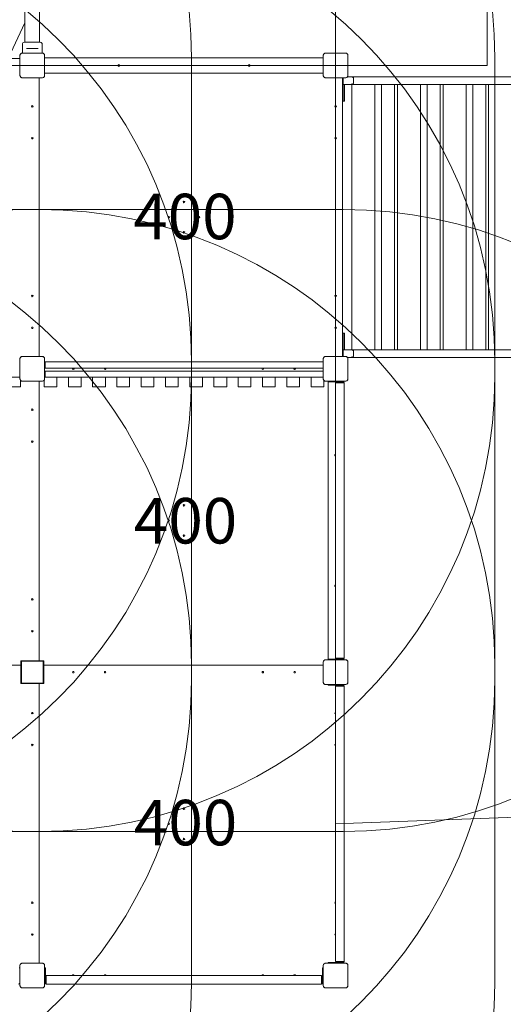
# Model space of a CAD drawing. Units: millimetres. Extents: x 5809 to 14475, y 2901 to 11208.
# Drawn here: x 10958 to 12553, y 5072 to 8318 of the extents above; entities that cross this region are included whole.
import ezdxf

# ---------------------------------------------------------------- set-up
doc = ezdxf.new("R2010")
doc.units = ezdxf.units.MM
doc.header["$LTSCALE"] = 50
doc.layers.get('0').update_dxf_attribs({"lineweight": 25})
for name, color, linetype, lineweight in [('Dimension (ISO)', 7, 'Continuous', 18), ('Symbol (ISO)', 7, 'Continuous', 25), ('Visible (ISO)', 7, 'Continuous', 18)]:
    doc.layers.add(name, color=color, linetype=linetype, lineweight=lineweight)
doc.layers.add('Fall Zone', color=5, linetype='Continuous', lineweight=20, true_color=0x0000ff)
doc.styles.add('Note Text (ISO)', font='tahoma.ttf')
doc.styles.add('Text Style57', font='tahoma.ttf')
doc.dimstyles.new('Aplay Dimension Styles M', dxfattribs={"dimscale": 50, "dimtxt": 2.5, "dimasz": 2.5, "dimexe": 3.175, "dimexo": 2, "dimgap": 0.762, "dimtad": 1, "dimdec": 1, "dimlfac": 0.001, "dimrnd": 1e-08, "dimzin": 0, "dimdsep": 46, "dimtxsty": 'Note Text (ISO)', "dimcen": 0.09, "dimdle": 10, "dimclrd": 256, "dimclre": 256, "dimclrt": 7, "dimadec": 0, "dimazin": 0, "dimtfac": 1.40208, "dimtofl": 0, "dimtmove": 0, "dimatfit": 3, "dimfxl": 1, "dimtolj": 1, "dimtzin": 0, "dimlwd": -1, "dimlwe": -1, "dimarcsym": 0})

# ---------------------------------------------------------------- blocks, each defined once
blk = doc.blocks.new('FHF Label')
at = {"layer": 'Symbol (ISO)', "color": 7, "style": 'Text Style57'}
blk.add_attdef('<FREE_HEIGHT_OF_FALL>_001', (-3.335, -1.498), '', height=3, dxfattribs=at)
blk = doc.blocks.new('*D51')
at = {"layer": 'Defpoints', "color": 0, "transparency": 16777216}
for p in [(8500, 11167.1), (5975, 3642.1), (10975, 3642.1)]:
    blk.add_point(p, dxfattribs=at)
at = {"layer": 'Dimension (ISO)', "transparency": 16777216}
for p, q in [((8400, 11167.1), (5816.2, 11167.1)), ((5975, 11042.1), (5975, 3767.1)), ((10875, 3642.1), (5816.2, 3642.1))]:
    blk.add_line(p, q, dxfattribs=at)
for points in [[(5954.2, 11042.1), (5995.8, 11042.1), (5975, 11167.1)], [(5954.2, 3767.1), (5995.8, 3767.1), (5975, 3642.1)]]:
    blk.add_solid(points, dxfattribs=at)
at = {"layer": 'Dimension (ISO)', "color": 7, "transparency": 16777216, "insert": (5809.3, 7404.6), "char_height": 125, "attachment_point": 2, "rotation": 90, "style": 'Note Text (ISO)'}
blk.add_mtext('\\A1;7.5 m', dxfattribs=at)
blk = doc.blocks.new('*D52')
at = {"layer": 'Defpoints', "color": 0, "transparency": 16777216}
for p in [(6525, 7204.6), (14475, 7204.6), (14475, 3104.6)]:
    blk.add_point(p, dxfattribs=at)
at = {"layer": 'Dimension (ISO)', "transparency": 16777216}
for p, q in [((6525, 7104.6), (6525, 2945.9)), ((14475, 7104.6), (14475, 2945.9)), ((6650, 3104.6), (14350, 3104.6))]:
    blk.add_line(p, q, dxfattribs=at)
for points in [[(6650, 3125.5), (6650, 3083.8), (6525, 3104.6)], [(14350, 3125.5), (14350, 3083.8), (14475, 3104.6)]]:
    blk.add_solid(points, dxfattribs=at)
at = {"layer": 'Dimension (ISO)', "color": 7, "transparency": 16777216, "insert": (10500, 3273.5), "char_height": 125, "attachment_point": 2, "style": 'Note Text (ISO)'}
blk.add_mtext('\\A1;8.0 m', dxfattribs=at)

msp = doc.modelspace()

# ---------------------------------------------------------------- linework, layer by layer
at = {"layer": 'Fall Zone', "color": 30, "true_color": 0xff8000}
for p, q in [((12500, 11167.15), (12500, 8167.15)), ((12500, 8167.15), (8500, 8167.15))]:
    msp.add_line(p, q, dxfattribs=at)
at = {"layer": 'Fall Zone', "color": 11, "true_color": 0xff8040}
for p, q in [((12000, 5667.15), (12000, 9667.15)), ((11525, 8192.15), (11525, 7142.15)), ((12525, 8192.15), (12525, 7142.15)), ((9975, 7692.15), (11025, 7692.15)), ((10975, 7692.15), (12025, 7692.15)), ((11525, 7192.15), (11525, 6142.15)), ((12525, 7192.15), (12525, 6142.15)), ((11525, 6192.15), (11525, 5142.15)), ((12525, 6192.15), (12525, 5142.15)), ((12000, 5667.15), (13031.04, 5705.69)), ((11025, 5642.15), (9975, 5642.15)), ((12025, 5642.15), (10975, 5642.15))]:
    msp.add_line(p, q, dxfattribs=at)
for centre, start, end in [((10975, 8192.15), 90, 180), ((10025, 8192.15), 0, 90), ((11025, 8192.15), 0, 90), ((12025, 8192.15), 0, 90), ((10975, 7192.15), 90, 180), ((10025, 7192.15), 0, 90), ((11025, 7192.15), 0, 90), ((12025, 7192.15), 0, 90), ((10975, 6192.15), 90, 180), ((10025, 6192.15), 0, 90), ((11025, 6192.15), 0, 90), ((12025, 6192.15), 0, 90), ((10975, 7142.15), 180, 270), ((10025, 7142.15), 270, 0), ((11025, 7142.15), 270, 0), ((12025, 7142.15), 270, 0), ((10975, 6142.15), 180, 270), ((10025, 6142.15), 270, 0), ((11025, 6142.15), 270, 0), ((12025, 6142.15), 270, 0), ((10975, 5142.15), 180, 270), ((10025, 5142.15), 270, 0), ((11025, 5142.15), 270, 0), ((12025, 5142.15), 270, 0)]:
    msp.add_arc(centre, 1500, start, end, dxfattribs=at)
at = {"layer": 'Visible (ISO)'}
for p, q in [((10975.85, 11035.31), (10975.85, 8298.98)), ((11024.15, 11035.31), (11024.15, 8298.98)), ((10975.85, 8307.15), (10921.92, 8192.54)), ((10975.85, 8298.98), (10975.85, 8279.02)), ((10975.85, 8279.02), (10975.85, 8243.65)), ((11024.15, 8279.02), (11024.15, 8298.98)), ((11024.15, 8279.02), (11024.15, 8243.65)), ((10967.25, 8229.9), (10967.25, 8237.15)), ((10967.25, 8207.85), (10967.25, 8221.4)), ((10973.75, 8243.65), (11026.25, 8243.65)), ((10984.88, 8222.65), (10980.83, 8222.65)), ((10984.88, 8222.65), (11015.12, 8222.65)), ((11019.17, 8222.65), (11015.12, 8222.65)), ((11032.75, 8207.85), (11032.75, 8237.15)), ((10040.7, 8189.65), (10959.3, 8189.65)), ((10959.3, 8200.21), (10959.3, 8134.08)), ((10959.42, 8200.21), (10959.42, 8198.23)), ((10959.42, 8200.21), (10959.42, 8134.08)), ((10959.42, 8198.23), (10959.42, 8136.06)), ((11033.06, 8207.85), (10966.94, 8207.85)), ((10968.92, 8207.73), (10966.94, 8207.73)), ((11033.06, 8207.73), (10966.94, 8207.73)), ((11031.08, 8207.73), (10968.92, 8207.73)), ((11033.06, 8207.73), (11031.08, 8207.73)), ((11040.58, 8198.23), (11040.58, 8200.21)), ((11040.58, 8134.08), (11040.58, 8200.21)), ((11040.58, 8136.06), (11040.58, 8198.23)), ((11040.7, 8134.08), (11040.7, 8200.21)), ((11959.3, 8192.15), (11040.7, 8192.15)), ((11959.3, 8200.21), (11959.3, 8134.08)), ((11959.42, 8200.21), (11959.42, 8198.23)), ((11959.42, 8200.21), (11959.42, 8134.08)), ((11959.42, 8198.23), (11959.42, 8136.06)), ((12033.06, 8207.85), (11966.94, 8207.85)), ((11968.92, 8207.73), (11966.94, 8207.73)), ((12033.06, 8207.73), (11966.94, 8207.73)), ((12031.08, 8207.73), (11968.92, 8207.73)), ((12033.06, 8207.73), (12031.08, 8207.73)), ((12040.58, 8198.23), (12040.58, 8200.21)), ((12040.58, 8134.08), (12040.58, 8200.21)), ((12040.58, 8136.06), (12040.58, 8198.23)), ((12040.7, 8134.08), (12040.7, 8200.21)), ((10959.42, 8136.06), (10959.42, 8134.08)), ((10966.94, 8126.56), (10968.92, 8126.56)), ((10966.94, 8126.56), (11033.06, 8126.56)), ((10966.94, 8126.44), (11033.06, 8126.44)), ((10968.92, 8126.56), (11031.08, 8126.56)), ((11022.5, 8126.44), (11022.5, 7207.85)), ((11022.5, 7207.85), (11022.5, 8126.44)), ((11031.08, 8126.56), (11033.06, 8126.56)), ((11040.58, 8134.08), (11040.58, 8136.06)), ((11959.3, 8142.15), (11040.7, 8142.15)), ((11959.42, 8136.06), (11959.42, 8134.08)), ((11966.94, 8126.56), (11968.92, 8126.56)), ((11966.94, 8126.56), (12033.06, 8126.56)), ((11966.94, 8126.44), (12033.06, 8126.44)), ((11968.92, 8126.56), (12031.08, 8126.56)), ((12022.5, 8126.44), (12022.5, 7207.85)), ((12025, 8104.65), (12025, 8126.44)), ((12031.08, 8126.56), (12033.06, 8126.56)), ((12039.28, 8129.65), (12046.96, 8129.65)), ((12040.58, 8134.08), (12040.58, 8136.06)), ((12950.04, 8129.65), (12046.96, 8129.65)), ((12059.5, 8124.65), (12059.5, 8109.65)), ((12046.96, 8104.65), (12025, 8104.65)), ((12025, 8074.65), (12025, 8104.65)), ((12029, 8074.65), (12029, 8104.65)), ((12046.96, 8104.65), (12950.04, 8104.65)), ((12053.15, 7229.65), (12053.15, 8104.65)), ((12129.39, 7229.65), (12129.39, 8104.65)), ((12151.81, 7229.65), (12151.81, 8104.65)), ((12194.58, 7229.65), (12194.58, 8104.65)), ((12203.64, 7229.65), (12203.64, 8104.65)), ((12279.88, 7229.65), (12279.88, 8104.65)), ((12302.3, 7229.65), (12302.3, 8104.65)), ((12345.07, 7229.65), (12345.07, 8104.65)), ((12354.13, 7229.65), (12354.13, 8104.65)), ((12430.37, 7229.65), (12430.37, 8104.65)), ((12452.79, 7229.65), (12452.79, 8104.65)), ((12495.56, 7229.65), (12495.56, 8104.65)), ((12504.62, 7229.65), (12504.62, 8104.65)), ((12025, 8074.65), (12025, 8049.65)), ((12025, 8049.65), (12029, 8049.65)), ((12029, 8074.65), (12029, 8049.65)), ((12025, 7284.65), (12025, 7259.65)), ((12025, 7284.65), (12029, 7284.65)), ((12029, 7284.65), (12029, 7259.65)), ((12025, 7229.65), (12025, 7259.65)), ((12029, 7229.65), (12029, 7259.65)), ((11033.06, 7207.85), (10966.94, 7207.85)), ((10968.92, 7207.73), (10966.94, 7207.73)), ((11033.06, 7207.73), (10966.94, 7207.73)), ((11031.08, 7207.73), (10968.92, 7207.73)), ((11033.06, 7207.73), (11031.08, 7207.73)), ((12033.06, 7207.85), (11966.94, 7207.85)), ((11968.92, 7207.73), (11966.94, 7207.73)), ((12033.06, 7207.73), (11966.94, 7207.73)), ((12031.08, 7207.73), (11968.92, 7207.73)), ((12025, 7229.65), (12046.96, 7229.65)), ((12025, 7207.85), (12025, 7229.65)), ((12033.06, 7207.73), (12031.08, 7207.73)), ((12950.04, 7229.65), (12046.96, 7229.65)), ((12059.5, 7224.65), (12059.5, 7209.65)), ((10959.3, 7200.21), (10959.3, 7134.08)), ((10959.42, 7200.21), (10959.42, 7198.23)), ((10959.42, 7200.21), (10959.42, 7134.08)), ((10959.42, 7198.23), (10959.42, 7136.06)), ((11040.58, 7198.23), (11040.58, 7200.21)), ((11040.58, 7134.08), (11040.58, 7200.21)), ((11040.58, 7136.06), (11040.58, 7198.23)), ((11040.7, 7134.08), (11040.7, 7200.21)), ((11040.7, 7189.65), (11042.5, 7189.65)), ((11042.5, 7189.65), (11040.7, 7189.65)), ((11042.5, 7189.65), (11042.5, 7184.65)), ((11042.5, 7189.65), (11957.5, 7189.65)), ((11042.5, 7174.65), (11042.5, 7184.65)), ((11042.5, 7174.65), (11042.5, 7169.65)), ((11959.3, 7200.21), (11959.3, 7134.08)), ((11959.42, 7200.21), (11959.42, 7198.23)), ((11959.42, 7200.21), (11959.42, 7134.08)), ((11959.42, 7198.23), (11959.42, 7136.06)), ((12046.96, 7204.65), (12039.28, 7204.65)), ((12040.58, 7198.23), (12040.58, 7200.21)), ((12040.58, 7134.08), (12040.58, 7200.21)), ((12040.58, 7136.06), (12040.58, 7198.23)), ((12040.7, 7134.08), (12040.7, 7200.21)), ((12046.96, 7204.65), (12950.04, 7204.65)), ((11957.5, 7169.65), (11042.5, 7169.65)), ((11042.5, 7159.65), (11042.5, 7154.65)), ((11042.5, 7159.65), (11957.5, 7159.65)), ((11042.5, 7144.65), (11042.5, 7154.65)), ((11042.5, 7144.65), (11042.5, 7139.65)), ((10959.3, 7139.65), (10920, 7139.65)), ((10959.42, 7136.06), (10959.42, 7134.08)), ((10961, 7108.65), (10961, 7129.27)), ((10966.94, 7126.56), (10968.92, 7126.56)), ((10966.94, 7126.56), (11033.06, 7126.56)), ((10966.94, 7126.44), (11033.06, 7126.44)), ((10968.92, 7126.56), (11031.08, 7126.56)), ((11022.5, 7126.44), (11022.5, 6204.65)), ((11022.5, 6204.65), (11022.5, 7126.44)), ((11031.08, 7126.56), (11033.06, 7126.56)), ((11039, 7129.27), (11039, 7108.65)), ((11040.58, 7134.08), (11040.58, 7136.06)), ((11080, 7139.65), (11040.7, 7139.65)), ((11080, 7139.65), (11120, 7139.65)), ((11081, 7108.65), (11081, 7138.65)), ((11119, 7138.65), (11119, 7108.65)), ((11160, 7139.65), (11120, 7139.65)), ((11160, 7139.65), (11200, 7139.65)), ((11161, 7108.65), (11161, 7138.65)), ((11199, 7138.65), (11199, 7108.65)), ((11240, 7139.65), (11200, 7139.65)), ((11240, 7139.65), (11280, 7139.65)), ((11241, 7108.65), (11241, 7138.65)), ((11279, 7138.65), (11279, 7108.65)), ((11320, 7139.65), (11280, 7139.65)), ((11320, 7139.65), (11360, 7139.65)), ((11321, 7108.65), (11321, 7138.65)), ((11359, 7138.65), (11359, 7108.65)), ((11400, 7139.65), (11360, 7139.65)), ((11400, 7139.65), (11440, 7139.65)), ((11401, 7108.65), (11401, 7138.65)), ((11439, 7138.65), (11439, 7108.65)), ((11480, 7139.65), (11440, 7139.65)), ((11480, 7139.65), (11520, 7139.65)), ((11481, 7108.65), (11481, 7138.65)), ((11519, 7138.65), (11519, 7108.65)), ((11560, 7139.65), (11520, 7139.65)), ((11560, 7139.65), (11600, 7139.65)), ((11561, 7108.65), (11561, 7138.65)), ((11599, 7138.65), (11599, 7108.65)), ((11640, 7139.65), (11600, 7139.65)), ((11640, 7139.65), (11680, 7139.65)), ((11641, 7108.65), (11641, 7138.65)), ((11679, 7138.65), (11679, 7108.65)), ((11720, 7139.65), (11680, 7139.65)), ((11720, 7139.65), (11760, 7139.65)), ((11721, 7108.65), (11721, 7138.65)), ((11759, 7138.65), (11759, 7108.65)), ((11800, 7139.65), (11760, 7139.65)), ((11800, 7139.65), (11840, 7139.65)), ((11801, 7108.65), (11801, 7138.65)), ((11839, 7138.65), (11839, 7108.65)), ((11880, 7139.65), (11840, 7139.65)), ((11880, 7139.65), (11920, 7139.65)), ((11881, 7108.65), (11881, 7138.65)), ((11919, 7138.65), (11919, 7108.65)), ((11959.3, 7139.65), (11920, 7139.65)), ((11959.42, 7136.06), (11959.42, 7134.08)), ((11961, 7108.65), (11961, 7129.27)), ((11966.94, 7126.56), (11968.92, 7126.56)), ((11966.94, 7126.56), (12033.06, 7126.56)), ((11966.94, 7126.44), (12033.06, 7126.44)), ((11968.92, 7126.56), (12031.08, 7126.56)), ((11975, 7126.44), (11975, 7124.15)), ((11975, 6210.15), (11975, 7124.15)), ((12000, 7124.15), (11975, 7124.15)), ((12000, 7124.15), (12022, 7124.15)), ((12003.75, 7121.15), (12000, 7121.15)), ((12000, 7121.15), (12000, 6213.15)), ((12022, 7121.15), (12003.75, 7121.15)), ((12022, 7121.15), (12028, 7121.15)), ((12025, 7126.34), (12025, 7126.44)), ((12028, 6213.15), (12028, 7121.15)), ((12031.08, 7126.56), (12033.06, 7126.56)), ((12040.58, 7134.08), (12040.58, 7136.06)), ((10920, 7107.65), (10960, 7107.65)), ((11040, 7107.65), (11080, 7107.65)), ((11120, 7107.65), (11160, 7107.65)), ((11200, 7107.65), (11240, 7107.65)), ((11280, 7107.65), (11320, 7107.65)), ((11360, 7107.65), (11400, 7107.65)), ((11440, 7107.65), (11480, 7107.65)), ((11520, 7107.65), (11560, 7107.65)), ((11600, 7107.65), (11640, 7107.65)), ((11680, 7107.65), (11720, 7107.65)), ((11760, 7107.65), (11800, 7107.65)), ((11840, 7107.65), (11880, 7107.65)), ((11920, 7107.65), (11960, 7107.65)), ((10962.5, 6204.65), (10962.5, 6193.65)), ((11018.5, 6204.65), (10962.5, 6204.65)), ((10962.5, 6199.65), (10962.5, 6134.65)), ((10964, 6134.15), (10964, 6200.15)), ((10967, 6203.15), (11033, 6203.15)), ((11032.5, 6204.65), (10967.5, 6204.65)), ((11037.5, 6204.65), (11026.5, 6204.65)), ((11036, 6200.15), (11036, 6134.15)), ((11037.5, 6193.65), (11037.5, 6204.65)), ((11037.5, 6134.65), (11037.5, 6199.65)), ((11959.3, 6200.21), (11959.3, 6134.08)), ((11959.42, 6200.21), (11959.42, 6198.23)), ((11959.42, 6200.21), (11959.42, 6134.08)), ((12033.06, 6207.85), (11966.94, 6207.85)), ((11968.92, 6207.73), (11966.94, 6207.73)), ((12033.06, 6207.73), (11966.94, 6207.73)), ((12031.08, 6207.73), (11968.92, 6207.73)), ((11975, 6210.15), (12000, 6210.15)), ((11975, 6210.15), (11975, 6207.85)), ((12003.75, 6213.15), (12000, 6213.15)), ((12022, 6210.15), (12000, 6210.15)), ((12022, 6213.15), (12003.75, 6213.15)), ((12022, 6213.15), (12028, 6213.15)), ((12025, 6207.85), (12025, 6207.95)), ((12033.06, 6207.73), (12031.08, 6207.73)), ((12040.58, 6198.23), (12040.58, 6200.21)), ((12040.58, 6134.08), (12040.58, 6200.21)), ((12040.7, 6134.08), (12040.7, 6200.21)), ((10037.5, 6189.65), (10962.5, 6189.65)), ((10962.5, 6189.65), (10037.5, 6189.65)), ((10962.5, 6185.65), (10962.5, 6129.65)), ((11037.5, 6189.65), (11959.3, 6189.65)), ((11959.3, 6189.65), (11037.5, 6189.65)), ((11037.5, 6129.65), (11037.5, 6185.65)), ((11959.42, 6198.23), (11959.42, 6136.06)), ((12040.58, 6136.06), (12040.58, 6198.23)), ((11959.42, 6136.06), (11959.42, 6134.08)), ((12040.58, 6134.08), (12040.58, 6136.06)), ((10962.5, 6129.65), (11018.5, 6129.65)), ((11033, 6131.15), (10967, 6131.15)), ((10967.5, 6129.65), (11032.5, 6129.65)), ((11022.5, 6129.65), (11022.5, 5207.85)), ((11022.5, 5207.85), (11022.5, 6129.65)), ((11026.5, 6129.65), (11037.5, 6129.65)), ((11966.94, 6126.56), (11968.92, 6126.56)), ((11966.94, 6126.56), (12033.06, 6126.56)), ((11966.94, 6126.44), (12033.06, 6126.44)), ((11968.92, 6126.56), (12031.08, 6126.56)), ((11975, 6126.44), (11975, 6124.15)), ((12000, 6124.15), (11975, 6124.15)), ((12000, 6124.15), (12022, 6124.15)), ((12003.75, 6121.15), (12000, 6121.15)), ((12000, 6121.15), (12000, 5213.15)), ((12022, 6121.15), (12003.75, 6121.15)), ((12022, 6121.15), (12028, 6121.15)), ((12022.5, 6124.11), (12022.5, 6121.15)), ((12028, 5213.15), (12028, 6121.15)), ((12031.08, 6126.56), (12033.06, 6126.56)), ((10959.3, 5200.21), (10959.3, 5134.08)), ((10959.42, 5200.21), (10959.42, 5198.23)), ((10959.42, 5200.21), (10959.42, 5134.08)), ((10959.42, 5198.23), (10959.42, 5136.06)), ((11033.06, 5207.85), (10966.94, 5207.85)), ((10968.92, 5207.73), (10966.94, 5207.73)), ((11033.06, 5207.73), (10966.94, 5207.73)), ((11031.08, 5207.73), (10968.92, 5207.73)), ((11033.06, 5207.73), (11031.08, 5207.73)), ((11040.58, 5198.23), (11040.58, 5200.21)), ((11040.58, 5134.08), (11040.58, 5200.21)), ((11040.58, 5136.06), (11040.58, 5198.23)), ((11040.7, 5134.08), (11040.7, 5200.21)), ((11959.3, 5200.21), (11959.3, 5134.08)), ((11959.42, 5200.21), (11959.42, 5198.23)), ((11959.42, 5200.21), (11959.42, 5134.08)), ((11959.42, 5198.23), (11959.42, 5136.06)), ((12033.06, 5207.85), (11966.94, 5207.85)), ((11968.92, 5207.73), (11966.94, 5207.73)), ((12033.06, 5207.73), (11966.94, 5207.73)), ((12031.08, 5207.73), (11968.92, 5207.73)), ((11975, 5210.15), (12000, 5210.15)), ((11975, 5210.15), (11975, 5207.85)), ((12003.75, 5213.15), (12000, 5213.15)), ((12022, 5210.15), (12000, 5210.15)), ((12022, 5213.15), (12003.75, 5213.15)), ((12022, 5213.15), (12028, 5213.15)), ((12022.5, 5213.15), (12022.5, 5210.19)), ((12033.06, 5207.73), (12031.08, 5207.73)), ((12040.58, 5198.23), (12040.58, 5200.21)), ((12040.58, 5134.08), (12040.58, 5200.21)), ((12040.58, 5136.06), (12040.58, 5198.23)), ((12040.7, 5134.08), (12040.7, 5200.21)), ((10959.3, 5192.15), (10957, 5192.15)), ((11043, 5191.97), (11040.7, 5191.97)), ((11043, 5191.91), (11043, 5191.97)), ((11043, 5191.91), (11043, 5166.9)), ((11043, 5144.9), (11043, 5166.9)), ((11046, 5163.15), (11046, 5166.9)), ((11954, 5166.9), (11046, 5166.9)), ((11046, 5144.9), (11046, 5163.15)), ((11954, 5163.15), (11954, 5166.9)), ((11954, 5144.9), (11954, 5163.15)), ((11957, 5191.97), (11957, 5191.91)), ((11959.3, 5191.97), (11957, 5191.97)), ((11957, 5166.9), (11957, 5191.91)), ((11957, 5166.9), (11957, 5144.9)), ((10959.42, 5136.06), (10959.42, 5134.08)), ((11040.58, 5134.08), (11040.58, 5136.06)), ((11046, 5144.65), (11043.02, 5144.65)), ((11046, 5144.9), (11046, 5138.9)), ((11954, 5138.9), (11046, 5138.9)), ((11954, 5144.9), (11954, 5138.9)), ((11956.98, 5144.65), (11954, 5144.65)), ((11959.42, 5136.06), (11959.42, 5134.08)), ((12040.58, 5134.08), (12040.58, 5136.06)), ((10966.94, 5126.56), (10968.92, 5126.56)), ((10966.94, 5126.56), (11033.06, 5126.56)), ((10966.94, 5126.44), (11033.06, 5126.44)), ((10968.92, 5126.56), (11031.08, 5126.56)), ((11031.08, 5126.56), (11033.06, 5126.56)), ((11966.94, 5126.56), (11968.92, 5126.56)), ((11966.94, 5126.56), (12033.06, 5126.56)), ((11966.94, 5126.44), (12033.06, 5126.44)), ((11968.92, 5126.56), (12031.08, 5126.56)), ((12031.08, 5126.56), (12033.06, 5126.56))]:
    msp.add_line(p, q, dxfattribs=at)
for centre, radius in [((11285, 8167.15), 3), ((11715, 8167.15), 3), ((11000, 8032.15), 2.5), ((12000, 8032.15), 2.5), ((11000, 7927.15), 2.5), ((12000, 7927.15), 2.5), ((11500, 7717.15), 2.5), ((11450, 7667.15), 2.5), ((11550, 7667.15), 2.5), ((11500, 7617.15), 2.5), ((11000, 7407.15), 2.5), ((12000, 7407.15), 2.5), ((11000, 7302.15), 2.5), ((12000, 7302.15), 2.5), ((11135, 7167.15), 2.5), ((11240, 7167.15), 2.5), ((11760, 7167.15), 2.5), ((11865, 7167.15), 2.5), ((11000, 7032.15), 2.5), ((11000, 6927.15), 2.5), ((11500, 6717.15), 2.5), ((11450, 6667.15), 2.5), ((11550, 6667.15), 2.5), ((11500, 6617.15), 2.5), ((11000, 6407.15), 2.5), ((11000, 6302.15), 2.5), ((11135, 6167.15), 2.5), ((11240, 6167.15), 2.5), ((11760, 6167.15), 2.5), ((11865, 6167.15), 2.5), ((11000, 6032.15), 2.5), ((11000, 5927.15), 2.5), ((11500, 5717.15), 2.5), ((11450, 5667.15), 2.5), ((11550, 5667.15), 2.5), ((11500, 5617.15), 2.5), ((11000, 5407.15), 2.5), ((11000, 5302.15), 2.5)]:
    msp.add_circle(centre, radius, dxfattribs=at)
for centre, radius, start, end in [((10973.75, 8237.15), 6.5, 90, 180), ((11026.25, 8237.15), 6.5, 0, 90), ((10966.94, 8200.21), 7.64, 90, 180), ((10966.94, 8200.21), 7.52, 90, 180), ((11033.06, 8200.21), 7.64, 0, 90), ((11033.06, 8200.21), 7.52, 0, 90), ((11966.94, 8200.21), 7.64, 90, 180), ((11966.94, 8200.21), 7.52, 90, 180), ((12033.06, 8200.21), 7.64, 0, 90), ((12033.06, 8200.21), 7.52, 0, 90), ((10966.94, 8134.08), 7.64, 180, 270), ((10966.94, 8134.08), 7.52, 180, 270), ((11033.06, 8134.08), 7.64, 270, 0), ((11033.06, 8134.08), 7.52, 270, 0), ((11966.94, 8134.08), 7.64, 180, 270), ((11966.94, 8134.08), 7.52, 180, 270), ((12033.06, 8134.08), 7.64, 270, 0), ((12033.06, 8134.08), 7.52, 270, 0), ((10966.94, 7200.21), 7.64, 90, 180), ((10966.94, 7200.21), 7.52, 90, 180), ((11033.06, 7200.21), 7.64, 0, 90), ((11033.06, 7200.21), 7.52, 0, 90), ((11966.94, 7200.21), 7.64, 90, 180), ((11966.94, 7200.21), 7.52, 90, 180), ((12033.06, 7200.21), 7.64, 0, 90), ((12033.06, 7200.21), 7.52, 0, 90), ((10966.94, 7134.08), 7.64, 180, 270), ((10966.94, 7134.08), 7.52, 180, 270), ((10960, 7108.65), 1, 270, 0), ((11033.06, 7134.08), 7.64, 270, 0), ((11033.06, 7134.08), 7.52, 270, 0), ((11040, 7108.65), 1, 180, 270), ((11080, 7138.65), 1, 0, 90), ((11080, 7108.65), 1, 270, 0), ((11120, 7138.65), 1, 90, 180), ((11120, 7108.65), 1, 180, 270), ((11160, 7138.65), 1, 0, 90), ((11160, 7108.65), 1, 270, 0), ((11200, 7138.65), 1, 90, 180), ((11200, 7108.65), 1, 180, 270), ((11240, 7138.65), 1, 0, 90), ((11240, 7108.65), 1, 270, 0), ((11280, 7138.65), 1, 90, 180), ((11280, 7108.65), 1, 180, 270), ((11320, 7138.65), 1, 0, 90), ((11320, 7108.65), 1, 270, 0), ((11360, 7138.65), 1, 90, 180), ((11360, 7108.65), 1, 180, 270), ((11400, 7138.65), 1, 0, 90), ((11400, 7108.65), 1, 270, 0), ((11440, 7138.65), 1, 90, 180), ((11440, 7108.65), 1, 180, 270), ((11480, 7138.65), 1, 0, 90), ((11480, 7108.65), 1, 270, 0), ((11520, 7138.65), 1, 90, 180), ((11520, 7108.65), 1, 180, 270), ((11560, 7138.65), 1, 0, 90), ((11560, 7108.65), 1, 270, 0), ((11600, 7138.65), 1, 90, 180), ((11600, 7108.65), 1, 180, 270), ((11640, 7138.65), 1, 0, 90), ((11640, 7108.65), 1, 270, 0), ((11680, 7138.65), 1, 90, 180), ((11680, 7108.65), 1, 180, 270), ((11720, 7138.65), 1, 0, 90), ((11720, 7108.65), 1, 270, 0), ((11760, 7138.65), 1, 90, 180), ((11760, 7108.65), 1, 180, 270), ((11800, 7138.65), 1, 0, 90), ((11800, 7108.65), 1, 270, 0), ((11840, 7138.65), 1, 90, 180), ((11840, 7108.65), 1, 180, 270), ((11880, 7138.65), 1, 0, 90), ((11880, 7108.65), 1, 270, 0), ((11920, 7138.65), 1, 90, 180), ((11920, 7108.65), 1, 180, 270), ((11966.94, 7134.08), 7.64, 180, 270), ((11966.94, 7134.08), 7.52, 180, 270), ((11960, 7108.65), 1, 270, 0), ((12022, 7121.15), 3, 0, 90), ((12022, 7121.15), 6, 0, 61.94835), ((12033.06, 7134.08), 7.64, 270, 0), ((12033.06, 7134.08), 7.52, 270, 0), ((12000, 6882.15), 3, 90, 270), ((12000, 6452.15), 3, 90, 270), ((10967.5, 6199.65), 5, 90, 180), ((10967, 6200.15), 3, 90, 180), ((11032.5, 6199.65), 5, 0, 90), ((11033, 6200.15), 3, 0, 90), ((11966.94, 6200.21), 7.64, 90, 180), ((11966.94, 6200.21), 7.52, 90, 180), ((12022, 6213.15), 3, 270, 0), ((12022, 6213.15), 6, 298.05165, 0), ((12033.06, 6200.21), 7.64, 0, 90), ((12033.06, 6200.21), 7.52, 0, 90), ((10967.5, 6134.65), 5, 180, 270), ((11032.5, 6134.65), 5, 270, 0), ((10967, 6134.15), 3, 180, 270), ((11033, 6134.15), 3, 270, 0), ((11966.94, 6134.08), 7.64, 180, 270), ((11966.94, 6134.08), 7.52, 180, 270), ((12022, 6121.15), 3, 0, 90), ((12022, 6121.15), 6, 0, 61.94835), ((12033.06, 6134.08), 7.64, 270, 0), ((12033.06, 6134.08), 7.52, 270, 0), ((12000, 6032.15), 2.5, 90, 270), ((12000, 5927.15), 2.5, 90, 270), ((12000, 5407.15), 2.5, 90, 270), ((12000, 5302.15), 2.5, 90, 270), ((10966.94, 5200.21), 7.64, 90, 180), ((10966.94, 5200.21), 7.52, 90, 180), ((11033.06, 5200.21), 7.64, 0, 90), ((11033.06, 5200.21), 7.52, 0, 90), ((11966.94, 5200.21), 7.64, 90, 180), ((11966.94, 5200.21), 7.52, 90, 180), ((12022, 5213.15), 3, 270, 0), ((12022, 5213.15), 6, 298.05165, 0), ((12033.06, 5200.21), 7.64, 0, 90), ((12033.06, 5200.21), 7.52, 0, 90), ((11135, 5167.15), 2.5, 354.42415, 185.57585), ((11240, 5167.15), 2.5, 354.42419, 185.57581), ((11760, 5167.15), 2.5, 354.42437, 185.57563), ((11865, 5167.15), 2.5, 354.4244, 185.5756), ((10954, 5145.15), 6, 270, 331.94835), ((10966.94, 5134.08), 7.64, 180, 270), ((10966.94, 5134.08), 7.52, 180, 270), ((11033.06, 5134.08), 7.64, 270, 0), ((11033.06, 5134.08), 7.52, 270, 0), ((11046, 5144.9), 6, 208.05149, 270), ((11046, 5144.97), 3, 180, 270), ((11046, 5144.9), 3, 180, 270), ((11954, 5144.97), 3, 270, 0), ((11954, 5144.9), 3, 270, 0), ((11954, 5144.9), 6, 270, 331.94819), ((11966.94, 5134.08), 7.64, 180, 270), ((11966.94, 5134.08), 7.52, 180, 270), ((12025, 5142.15), 1500, 270, 0), ((12033.06, 5134.08), 7.64, 270, 0), ((12033.06, 5134.08), 7.52, 270, 0)]:
    msp.add_arc(centre, radius, start, end, dxfattribs=at)
for centre, start_param, end_param in [((12046.96, 8124.65), 0, 1.5707963), ((12046.96, 8109.65), 4.712389, 6.2831853), ((12046.96, 7224.65), 0, 1.5707963), ((12046.96, 7209.65), 4.712389, 6.2831853)]:
    msp.add_ellipse(centre, major_axis=(12.54, 0), ratio=0.3987491, start_param=start_param, end_param=end_param, dxfattribs=at)
for points, knots in [([(10967.25, 8229.9), (10967.25, 8229.9), (10967.26, 8229.79), (10967.32, 8229.36), (10967.35, 8229.03), (10967.42, 8228.28), (10967.46, 8227.8), (10967.51, 8226.75), (10967.53, 8226.18), (10967.53, 8225.65)], [1.92343297, 1.92343297, 1.92343297, 1.92343297, 2.08371828, 2.08371828, 2.24400358, 2.24400358, 2.40429044, 2.40429044, 2.5645773, 2.5645773, 2.5645773, 2.5645773]), ([(10967.53, 8225.65), (10967.53, 8225.11), (10967.51, 8224.54), (10967.46, 8223.5), (10967.42, 8223.02), (10967.35, 8222.27), (10967.32, 8221.94), (10967.26, 8221.5), (10967.25, 8221.4), (10967.25, 8221.4)], [0, 0, 0, 0, 0.16028686, 0.16028686, 0.32057372, 0.32057372, 0.48085902, 0.48085902, 0.64114432, 0.64114432, 0.64114432, 0.64114432]), ([(10966.94, 8207.73), (10966.11, 8207.73), (10965.28, 8207.59), (10963.45, 8206.96), (10962.47, 8206.36), (10961.03, 8204.95), (10960.5, 8204.21), (10959.71, 8202.5), (10959.47, 8201.53), (10959.42, 8200.43), (10959.42, 8200.32), (10959.42, 8200.21)], [-2.30323825, -2.30323825, -2.30323825, -2.30323825, -2.1869905, -2.1869905, -2.03102045, -2.03102045, -1.9058883, -1.9058883, -1.76825025, -1.76825025, -1.75252831, -1.75252831, -1.75252831, -1.75252831]), ([(11040.58, 8200.21), (11040.58, 8201.03), (11040.44, 8201.87), (11039.82, 8203.7), (11039.22, 8204.68), (11037.8, 8206.12), (11037.06, 8206.64), (11035.36, 8207.44), (11034.38, 8207.68), (11033.29, 8207.73), (11033.17, 8207.73), (11033.06, 8207.73)], [-2.30323825, -2.30323825, -2.30323825, -2.30323825, -2.1869905, -2.1869905, -2.03102045, -2.03102045, -1.9058883, -1.9058883, -1.76825025, -1.76825025, -1.75252831, -1.75252831, -1.75252831, -1.75252831]), ([(11966.94, 8207.73), (11966.11, 8207.73), (11965.28, 8207.59), (11963.45, 8206.96), (11962.47, 8206.36), (11961.03, 8204.95), (11960.5, 8204.21), (11959.71, 8202.5), (11959.47, 8201.53), (11959.42, 8200.43), (11959.42, 8200.32), (11959.42, 8200.21)], [-2.30323825, -2.30323825, -2.30323825, -2.30323825, -2.1869905, -2.1869905, -2.03102045, -2.03102045, -1.9058883, -1.9058883, -1.76825025, -1.76825025, -1.75252831, -1.75252831, -1.75252831, -1.75252831]), ([(12040.58, 8200.21), (12040.58, 8201.03), (12040.44, 8201.87), (12039.82, 8203.7), (12039.22, 8204.68), (12037.8, 8206.12), (12037.06, 8206.64), (12035.36, 8207.44), (12034.38, 8207.68), (12033.29, 8207.73), (12033.17, 8207.73), (12033.06, 8207.73)], [-2.30323825, -2.30323825, -2.30323825, -2.30323825, -2.1869905, -2.1869905, -2.03102045, -2.03102045, -1.9058883, -1.9058883, -1.76825025, -1.76825025, -1.75252831, -1.75252831, -1.75252831, -1.75252831]), ([(10959.42, 8134.08), (10959.42, 8133.72), (10959.44, 8133.36), (10959.64, 8131.98), (10960.01, 8130.99), (10960.99, 8129.41), (10961.54, 8128.78), (10962.95, 8127.63), (10963.83, 8127.17), (10965.47, 8126.67), (10966.21, 8126.56), (10966.94, 8126.56)], [1.75342231, 1.75342231, 1.75342231, 1.75342231, 1.80440108, 1.80440108, 1.94857872, 1.94857872, 2.06483587, 2.06483587, 2.20183785, 2.20183785, 2.30487297, 2.30487297, 2.30487297, 2.30487297]), ([(11033.06, 8126.56), (11033.43, 8126.56), (11033.79, 8126.59), (11035.17, 8126.79), (11036.16, 8127.15), (11037.74, 8128.13), (11038.37, 8128.69), (11039.51, 8130.1), (11039.98, 8130.97), (11040.48, 8132.62), (11040.58, 8133.36), (11040.58, 8134.08)], [1.75342231, 1.75342231, 1.75342231, 1.75342231, 1.80440108, 1.80440108, 1.94857872, 1.94857872, 2.06483587, 2.06483587, 2.20183785, 2.20183785, 2.30487297, 2.30487297, 2.30487297, 2.30487297]), ([(11959.42, 8134.08), (11959.42, 8133.72), (11959.44, 8133.36), (11959.64, 8131.98), (11960.01, 8130.99), (11960.99, 8129.41), (11961.54, 8128.78), (11962.95, 8127.63), (11963.83, 8127.17), (11965.47, 8126.67), (11966.21, 8126.56), (11966.94, 8126.56)], [1.75342231, 1.75342231, 1.75342231, 1.75342231, 1.80440108, 1.80440108, 1.94857872, 1.94857872, 2.06483587, 2.06483587, 2.20183785, 2.20183785, 2.30487297, 2.30487297, 2.30487297, 2.30487297]), ([(12033.06, 8126.56), (12033.43, 8126.56), (12033.79, 8126.59), (12035.17, 8126.79), (12036.16, 8127.15), (12037.74, 8128.13), (12038.37, 8128.69), (12039.51, 8130.1), (12039.98, 8130.97), (12040.48, 8132.62), (12040.58, 8133.36), (12040.58, 8134.08)], [1.75342231, 1.75342231, 1.75342231, 1.75342231, 1.80440108, 1.80440108, 1.94857872, 1.94857872, 2.06483587, 2.06483587, 2.20183785, 2.20183785, 2.30487297, 2.30487297, 2.30487297, 2.30487297]), ([(10966.94, 7207.73), (10966.11, 7207.73), (10965.28, 7207.59), (10963.45, 7206.96), (10962.47, 7206.36), (10961.03, 7204.95), (10960.5, 7204.21), (10959.71, 7202.5), (10959.47, 7201.53), (10959.42, 7200.43), (10959.42, 7200.32), (10959.42, 7200.21)], [-2.30323825, -2.30323825, -2.30323825, -2.30323825, -2.1869905, -2.1869905, -2.03102045, -2.03102045, -1.9058883, -1.9058883, -1.76825025, -1.76825025, -1.75252831, -1.75252831, -1.75252831, -1.75252831]), ([(11040.58, 7200.21), (11040.58, 7201.03), (11040.44, 7201.87), (11039.82, 7203.7), (11039.22, 7204.68), (11037.8, 7206.12), (11037.06, 7206.64), (11035.36, 7207.44), (11034.38, 7207.68), (11033.29, 7207.73), (11033.17, 7207.73), (11033.06, 7207.73)], [-2.30323825, -2.30323825, -2.30323825, -2.30323825, -2.1869905, -2.1869905, -2.03102045, -2.03102045, -1.9058883, -1.9058883, -1.76825025, -1.76825025, -1.75252831, -1.75252831, -1.75252831, -1.75252831]), ([(11966.94, 7207.73), (11966.11, 7207.73), (11965.28, 7207.59), (11963.45, 7206.96), (11962.47, 7206.36), (11961.03, 7204.95), (11960.5, 7204.21), (11959.71, 7202.5), (11959.47, 7201.53), (11959.42, 7200.43), (11959.42, 7200.32), (11959.42, 7200.21)], [-2.30323825, -2.30323825, -2.30323825, -2.30323825, -2.1869905, -2.1869905, -2.03102045, -2.03102045, -1.9058883, -1.9058883, -1.76825025, -1.76825025, -1.75252831, -1.75252831, -1.75252831, -1.75252831]), ([(12040.58, 7200.21), (12040.58, 7201.03), (12040.44, 7201.87), (12039.82, 7203.7), (12039.22, 7204.68), (12037.8, 7206.12), (12037.06, 7206.64), (12035.36, 7207.44), (12034.38, 7207.68), (12033.29, 7207.73), (12033.17, 7207.73), (12033.06, 7207.73)], [-2.30323825, -2.30323825, -2.30323825, -2.30323825, -2.1869905, -2.1869905, -2.03102045, -2.03102045, -1.9058883, -1.9058883, -1.76825025, -1.76825025, -1.75252831, -1.75252831, -1.75252831, -1.75252831]), ([(10959.42, 7134.08), (10959.42, 7133.72), (10959.44, 7133.36), (10959.64, 7131.98), (10960.01, 7130.99), (10960.99, 7129.41), (10961.54, 7128.78), (10962.95, 7127.63), (10963.83, 7127.17), (10965.47, 7126.67), (10966.21, 7126.56), (10966.94, 7126.56)], [1.75342231, 1.75342231, 1.75342231, 1.75342231, 1.80440108, 1.80440108, 1.94857872, 1.94857872, 2.06483587, 2.06483587, 2.20183785, 2.20183785, 2.30487297, 2.30487297, 2.30487297, 2.30487297]), ([(11033.06, 7126.56), (11033.43, 7126.56), (11033.79, 7126.59), (11035.17, 7126.79), (11036.16, 7127.15), (11037.74, 7128.13), (11038.37, 7128.69), (11039.51, 7130.1), (11039.98, 7130.97), (11040.48, 7132.62), (11040.58, 7133.36), (11040.58, 7134.08)], [1.75342231, 1.75342231, 1.75342231, 1.75342231, 1.80440108, 1.80440108, 1.94857872, 1.94857872, 2.06483587, 2.06483587, 2.20183785, 2.20183785, 2.30487297, 2.30487297, 2.30487297, 2.30487297]), ([(11959.42, 7134.08), (11959.42, 7133.72), (11959.44, 7133.36), (11959.64, 7131.98), (11960.01, 7130.99), (11960.99, 7129.41), (11961.54, 7128.78), (11962.95, 7127.63), (11963.83, 7127.17), (11965.47, 7126.67), (11966.21, 7126.56), (11966.94, 7126.56)], [1.75342231, 1.75342231, 1.75342231, 1.75342231, 1.80440108, 1.80440108, 1.94857872, 1.94857872, 2.06483587, 2.06483587, 2.20183785, 2.20183785, 2.30487297, 2.30487297, 2.30487297, 2.30487297]), ([(12033.06, 7126.56), (12033.43, 7126.56), (12033.79, 7126.59), (12035.17, 7126.79), (12036.16, 7127.15), (12037.74, 7128.13), (12038.37, 7128.69), (12039.51, 7130.1), (12039.98, 7130.97), (12040.48, 7132.62), (12040.58, 7133.36), (12040.58, 7134.08)], [1.75342231, 1.75342231, 1.75342231, 1.75342231, 1.80440108, 1.80440108, 1.94857872, 1.94857872, 2.06483587, 2.06483587, 2.20183785, 2.20183785, 2.30487297, 2.30487297, 2.30487297, 2.30487297]), ([(11966.94, 6207.73), (11966.11, 6207.73), (11965.28, 6207.59), (11963.45, 6206.96), (11962.47, 6206.36), (11961.03, 6204.95), (11960.5, 6204.21), (11959.71, 6202.5), (11959.47, 6201.53), (11959.42, 6200.43), (11959.42, 6200.32), (11959.42, 6200.21)], [-2.30323825, -2.30323825, -2.30323825, -2.30323825, -2.1869905, -2.1869905, -2.03102045, -2.03102045, -1.9058883, -1.9058883, -1.76825025, -1.76825025, -1.75252831, -1.75252831, -1.75252831, -1.75252831]), ([(12040.58, 6200.21), (12040.58, 6201.03), (12040.44, 6201.87), (12039.82, 6203.7), (12039.22, 6204.68), (12037.8, 6206.12), (12037.06, 6206.64), (12035.36, 6207.44), (12034.38, 6207.68), (12033.29, 6207.73), (12033.17, 6207.73), (12033.06, 6207.73)], [-2.30323825, -2.30323825, -2.30323825, -2.30323825, -2.1869905, -2.1869905, -2.03102045, -2.03102045, -1.9058883, -1.9058883, -1.76825025, -1.76825025, -1.75252831, -1.75252831, -1.75252831, -1.75252831]), ([(11959.42, 6134.08), (11959.42, 6133.72), (11959.44, 6133.36), (11959.64, 6131.98), (11960.01, 6130.99), (11960.99, 6129.41), (11961.54, 6128.78), (11962.95, 6127.63), (11963.83, 6127.17), (11965.47, 6126.67), (11966.21, 6126.56), (11966.94, 6126.56)], [1.75342231, 1.75342231, 1.75342231, 1.75342231, 1.80440108, 1.80440108, 1.94857872, 1.94857872, 2.06483587, 2.06483587, 2.20183785, 2.20183785, 2.30487297, 2.30487297, 2.30487297, 2.30487297]), ([(12033.06, 6126.56), (12033.43, 6126.56), (12033.79, 6126.59), (12035.17, 6126.79), (12036.16, 6127.15), (12037.74, 6128.13), (12038.37, 6128.69), (12039.51, 6130.1), (12039.98, 6130.97), (12040.48, 6132.62), (12040.58, 6133.36), (12040.58, 6134.08)], [1.75342231, 1.75342231, 1.75342231, 1.75342231, 1.80440108, 1.80440108, 1.94857872, 1.94857872, 2.06483587, 2.06483587, 2.20183785, 2.20183785, 2.30487297, 2.30487297, 2.30487297, 2.30487297]), ([(10966.94, 5207.73), (10966.11, 5207.73), (10965.28, 5207.59), (10963.45, 5206.96), (10962.47, 5206.36), (10961.03, 5204.95), (10960.5, 5204.21), (10959.71, 5202.5), (10959.47, 5201.53), (10959.42, 5200.43), (10959.42, 5200.32), (10959.42, 5200.21)], [-2.30323825, -2.30323825, -2.30323825, -2.30323825, -2.1869905, -2.1869905, -2.03102045, -2.03102045, -1.9058883, -1.9058883, -1.76825025, -1.76825025, -1.75252831, -1.75252831, -1.75252831, -1.75252831]), ([(11040.58, 5200.21), (11040.58, 5201.03), (11040.44, 5201.87), (11039.82, 5203.7), (11039.22, 5204.68), (11037.8, 5206.12), (11037.06, 5206.64), (11035.36, 5207.44), (11034.38, 5207.68), (11033.29, 5207.73), (11033.17, 5207.73), (11033.06, 5207.73)], [-2.30323825, -2.30323825, -2.30323825, -2.30323825, -2.1869905, -2.1869905, -2.03102045, -2.03102045, -1.9058883, -1.9058883, -1.76825025, -1.76825025, -1.75252831, -1.75252831, -1.75252831, -1.75252831]), ([(11966.94, 5207.73), (11966.11, 5207.73), (11965.28, 5207.59), (11963.45, 5206.96), (11962.47, 5206.36), (11961.03, 5204.95), (11960.5, 5204.21), (11959.71, 5202.5), (11959.47, 5201.53), (11959.42, 5200.43), (11959.42, 5200.32), (11959.42, 5200.21)], [-2.30323825, -2.30323825, -2.30323825, -2.30323825, -2.1869905, -2.1869905, -2.03102045, -2.03102045, -1.9058883, -1.9058883, -1.76825025, -1.76825025, -1.75252831, -1.75252831, -1.75252831, -1.75252831]), ([(12040.58, 5200.21), (12040.58, 5201.03), (12040.44, 5201.87), (12039.82, 5203.7), (12039.22, 5204.68), (12037.8, 5206.12), (12037.06, 5206.64), (12035.36, 5207.44), (12034.38, 5207.68), (12033.29, 5207.73), (12033.17, 5207.73), (12033.06, 5207.73)], [-2.30323825, -2.30323825, -2.30323825, -2.30323825, -2.1869905, -2.1869905, -2.03102045, -2.03102045, -1.9058883, -1.9058883, -1.76825025, -1.76825025, -1.75252831, -1.75252831, -1.75252831, -1.75252831]), ([(10959.42, 5134.08), (10959.42, 5133.72), (10959.44, 5133.36), (10959.64, 5131.98), (10960.01, 5130.99), (10960.99, 5129.41), (10961.54, 5128.78), (10962.95, 5127.63), (10963.83, 5127.17), (10965.47, 5126.67), (10966.21, 5126.56), (10966.94, 5126.56)], [1.75342231, 1.75342231, 1.75342231, 1.75342231, 1.80440108, 1.80440108, 1.94857872, 1.94857872, 2.06483587, 2.06483587, 2.20183785, 2.20183785, 2.30487297, 2.30487297, 2.30487297, 2.30487297]), ([(11033.06, 5126.56), (11033.43, 5126.56), (11033.79, 5126.59), (11035.17, 5126.79), (11036.16, 5127.15), (11037.74, 5128.13), (11038.37, 5128.69), (11039.51, 5130.1), (11039.98, 5130.97), (11040.48, 5132.62), (11040.58, 5133.36), (11040.58, 5134.08)], [1.75342231, 1.75342231, 1.75342231, 1.75342231, 1.80440108, 1.80440108, 1.94857872, 1.94857872, 2.06483587, 2.06483587, 2.20183785, 2.20183785, 2.30487297, 2.30487297, 2.30487297, 2.30487297]), ([(11959.42, 5134.08), (11959.42, 5133.72), (11959.44, 5133.36), (11959.64, 5131.98), (11960.01, 5130.99), (11960.99, 5129.41), (11961.54, 5128.78), (11962.95, 5127.63), (11963.83, 5127.17), (11965.47, 5126.67), (11966.21, 5126.56), (11966.94, 5126.56)], [1.75342231, 1.75342231, 1.75342231, 1.75342231, 1.80440108, 1.80440108, 1.94857872, 1.94857872, 2.06483587, 2.06483587, 2.20183785, 2.20183785, 2.30487297, 2.30487297, 2.30487297, 2.30487297]), ([(12033.06, 5126.56), (12033.43, 5126.56), (12033.79, 5126.59), (12035.17, 5126.79), (12036.16, 5127.15), (12037.74, 5128.13), (12038.37, 5128.69), (12039.51, 5130.1), (12039.98, 5130.97), (12040.48, 5132.62), (12040.58, 5133.36), (12040.58, 5134.08)], [1.75342231, 1.75342231, 1.75342231, 1.75342231, 1.80440108, 1.80440108, 1.94857872, 1.94857872, 2.06483587, 2.06483587, 2.20183785, 2.20183785, 2.30487297, 2.30487297, 2.30487297, 2.30487297])]:
    msp.add_open_spline(points, degree=3, knots=knots, dxfattribs=at)

# ---------------------------------------------------------------- block references
at = {"xscale": 50, "yscale": 50, "zscale": 50}
for p in [(11499.65, 7669.09), (11501.45, 6666.15), (11501.68, 5671.18)]:
    msp.add_blockref('FHF Label', p, dxfattribs=at).add_auto_attribs({'<FREE_HEIGHT_OF_FALL>_001': '400'})

# ---------------------------------------------------------------- dimensions: what is measured, and where the dimension line sits
at = {"layer": 'Dimension (ISO)'}
for base, p1, p2, angle, picture, middle in [((5975, 3642.15), (8500, 11167.15), (10975, 3642.15), 270, '*D51', (5975, 7404.65)), ((14475, 3104.64757209), (6525, 7204.64757209), (14475, 7204.64757209), 180, '*D52', (10500, 3104.64757209))]:
    dim = msp.add_linear_dim(base=base, p1=p1, p2=p2, angle=angle, text='<> m', dimstyle='Aplay Dimension Styles M', override={"dimgap": 0.762, "dimdec": 1, "dimlfac": 0.001, "dimpost": '', "dimtol": 0, "dimlim": 0, "dimtp": 0, "dimtm": 0, "dimtdec": 2, "dimatfit": 1}, dxfattribs=at)
    dim.commit()
    dim.dimension.update_dxf_attribs({"geometry": picture, "text_midpoint": middle, "dimtype": 160})

doc.saveas('drawing.dxf')
